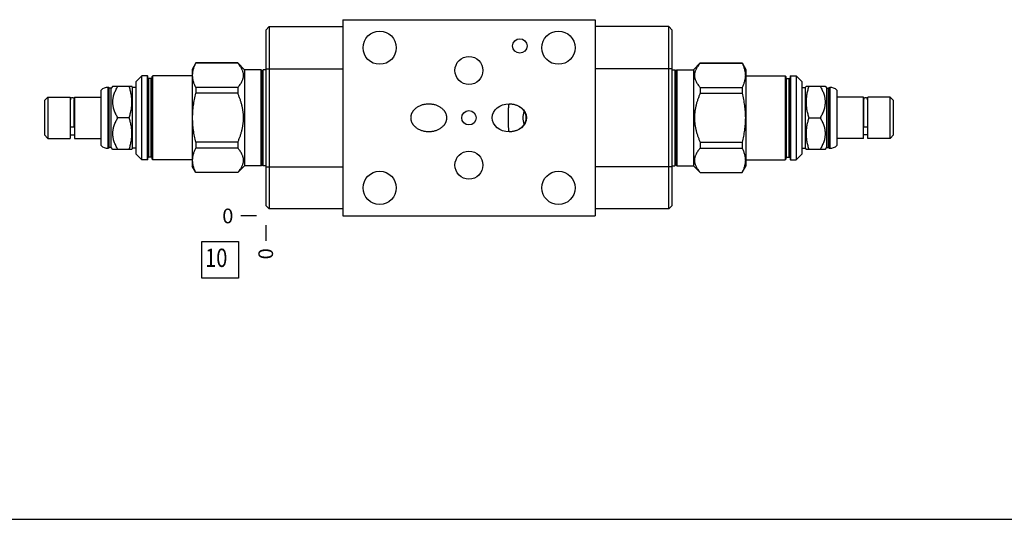
# Model space of a CAD drawing. Units: inches. Extents: x 0.3 to 21.7, y 0.3 to 16.7.
# Drawn here: x 5.3 to 12, y 0.3 to 3.7 of the extents above; entities that cross this region are included whole.
import ezdxf

# ---------------------------------------------------------------- set-up
doc = ezdxf.new("R2010")
doc.units = ezdxf.units.IN
doc.header["$LTSCALE"] = 1.21
doc.header["$MEASUREMENT"] = 0
doc.layers.get('0').update_dxf_attribs({"linetype": 'CONTINUOUS'})
doc.styles.get("Standard").update_dxf_attribs({"font": 'txt', "width": 0.8})
doc.dimstyles.new('DIMSTYLE_2', dxfattribs={"dimtxt": 0.1, "dimasz": 0.1875, "dimexe": 0.125, "dimexo": 0.0625, "dimgap": 0.025, "dimtad": 0, "dimtih": 1, "dimtoh": 1, "dimdec": 0, "dimlfac": 1.310042, "dimzin": 4, "dimdsep": 46, "dimtxsty": 'STANDARD', "dimblk": '_FILLED', "dimblk1": '_FILLED', "dimblk2": '_FILLED', "dimcen": 0.09, "dimadec": 0, "dimazin": 0, "dimtfac": 1, "dimtdec": 0, "dimtofl": 0, "dimtmove": 0, "dimatfit": 3, "dimldrblk": '_FILLED', "dimfxl": 1, "dimtolj": 1, "dimtzin": 4, "dimarcsym": 0})

# ---------------------------------------------------------------- blocks, each defined once
blk = doc.blocks.new('*D23')
at = {"color": 2, "linetype": 'CONTINUOUS'}
blk.add_line((6.9418, 2.3037), (6.9418, 2.1962), dxfattribs=at)
at = {"color": 2, "linetype": 'CONTINUOUS', "insert": (6.8918, 2.1462), "char_height": 0.1, "width": 0.08, "attachment_point": 3, "rotation": 90, "line_spacing_factor": 0.9}
blk.add_mtext('0', dxfattribs=at)
blk = doc.blocks.new('_FILLED')
at = {"color": 0, "linetype": 'BYBLOCK'}
blk.add_solid([(0, 0), (-1, 0.167), (-1, -0.167)], dxfattribs=at)
blk = doc.blocks.new('*D24')
at = {"color": 2, "linetype": 'CONTINUOUS'}
blk.add_line((6.8793, 2.3662), (6.7718, 2.3662), dxfattribs=at)
at = {"color": 2, "linetype": 'CONTINUOUS', "insert": (6.7218, 2.4162), "char_height": 0.1, "width": 0.08, "attachment_point": 3, "line_spacing_factor": 0.9}
blk.add_mtext('0', dxfattribs=at)
blk = doc.blocks.new('SUN_FACENUMBER_BL9', base_point=(6.6316, 2.0681))
at = {"color": 2, "linetype": 'CONTINUOUS'}
for p, q in [((6.5066, 2.1931), (6.7566, 2.1931)), ((6.5066, 1.9431), (6.5066, 2.1931)), ((6.7566, 2.1931), (6.7566, 1.9431)), ((6.7566, 1.9431), (6.5066, 1.9431))]:
    blk.add_line(p, q, dxfattribs=at)
at = {"color": 2, "linetype": 'CONTINUOUS', "width": 0.8}
blk.add_text('10', height=0.125, dxfattribs=at).set_placement((6.5293, 2.0187))

msp = doc.modelspace()

# ---------------------------------------------------------------- linework, layer by layer
at = {"color": 7, "linetype": 'CONTINUOUS'}
for p, q in [((7.4669, 3.7021), (7.4669, 2.3662)), ((7.4669, 3.7021), (9.1837, 3.7021)), ((9.1837, 3.7021), (9.1837, 2.3662)), ((6.9418, 3.6311), (6.9654, 3.6548)), ((6.9418, 3.6311), (6.9418, 2.438)), ((6.9654, 3.6548), (6.9654, 2.4143)), ((6.9654, 3.6548), (7.4669, 3.6548)), ((9.6852, 3.6548), (9.1837, 3.6548)), ((9.6852, 2.4143), (9.6852, 3.6548)), ((9.7089, 3.6311), (9.6852, 3.6548)), ((9.7089, 2.438), (9.7089, 3.6311)), ((6.467, 3.4074), (6.441, 3.3624)), ((6.441, 3.3624), (6.441, 2.7059)), ((6.467, 3.4074), (6.467, 3.4068)), ((6.7513, 3.4074), (6.467, 3.4074)), ((6.7513, 3.4068), (6.467, 3.4068)), ((6.7513, 3.4074), (6.7513, 3.4068)), ((6.7983, 3.3605), (6.7513, 3.4074)), ((6.7983, 3.3605), (6.7983, 2.7078)), ((6.9097, 3.3605), (6.7983, 3.3605)), ((6.9097, 2.7078), (6.9097, 3.3605)), ((6.9162, 3.3534), (6.9097, 3.3605)), ((6.9162, 2.715), (6.9162, 3.3534)), ((6.925, 3.3605), (6.9185, 3.3534)), ((6.9185, 2.715), (6.9185, 3.3534)), ((6.925, 2.7078), (6.925, 3.3605)), ((6.9418, 3.3605), (6.925, 3.3605)), ((6.9418, 3.3685), (7.4669, 3.3685)), ((9.7089, 3.3685), (9.1837, 3.3685)), ((9.7089, 3.3605), (9.7256, 3.3605)), ((9.7256, 3.3605), (9.7256, 2.7078)), ((9.7256, 3.3605), (9.7322, 3.3534)), ((9.7322, 2.715), (9.7322, 3.3534)), ((9.7344, 3.3534), (9.7409, 3.3605)), ((9.7344, 2.715), (9.7344, 3.3534)), ((9.7409, 3.3605), (9.8524, 3.3605)), ((9.7409, 3.3605), (9.7409, 2.7078)), ((9.8524, 3.3605), (9.8993, 3.4074)), ((9.8524, 3.3605), (9.8524, 2.7078)), ((9.8993, 3.4074), (10.1836, 3.4074)), ((9.8993, 3.4074), (9.8993, 3.4068)), ((9.8993, 3.4068), (10.1836, 3.4068)), ((10.1836, 3.4074), (10.2096, 3.3624)), ((10.1836, 3.4074), (10.1836, 3.4068)), ((10.2096, 3.3624), (10.2096, 2.7059)), ((6.0975, 3.3193), (6.0594, 3.2811)), ((6.0975, 2.7491), (6.0975, 3.3193)), ((6.1365, 3.3193), (6.0975, 3.3193)), ((6.1365, 2.7491), (6.1365, 3.3193)), ((6.1403, 2.7529), (6.1403, 3.3155)), ((6.1464, 2.767), (6.1464, 3.3013)), ((6.1632, 3.3013), (6.1464, 3.3013)), ((6.1632, 2.767), (6.1632, 3.3013)), ((6.1693, 2.7529), (6.1693, 3.3155)), ((6.1731, 2.7491), (6.1731, 3.3193)), ((6.441, 3.3193), (6.1731, 3.3193)), ((10.2096, 3.3193), (10.4775, 3.3193)), ((10.4775, 3.3193), (10.4775, 2.7491)), ((10.4814, 3.3155), (10.4814, 2.7529)), ((10.4875, 3.3013), (10.5043, 3.3013)), ((10.4875, 2.767), (10.4875, 3.3013)), ((10.5043, 2.767), (10.5043, 3.3013)), ((10.5104, 3.3155), (10.5104, 2.7529)), ((10.5142, 3.3193), (10.5531, 3.3193)), ((10.5142, 3.3193), (10.5142, 2.7491)), ((10.5531, 3.3193), (10.5913, 3.2811)), ((10.5531, 3.3193), (10.5531, 2.7491)), ((5.8212, 2.8451), (5.8212, 3.2232)), ((5.8685, 2.8273), (5.8685, 3.241)), ((5.8731, 3.241), (5.8685, 3.241)), ((5.8731, 2.8273), (5.8731, 3.241)), ((5.8773, 3.2368), (5.8731, 3.241)), ((5.8773, 2.8315), (5.8773, 3.2368)), ((5.8895, 3.2368), (5.8773, 3.2368)), ((5.9014, 3.2488), (5.8895, 3.2368)), ((5.8895, 2.8315), (5.8895, 3.2368)), ((5.9013, 3.2487), (6.0313, 3.2487)), ((6.0357, 3.241), (6.0312, 3.2488)), ((6.0357, 2.8273), (6.0357, 3.241)), ((6.0594, 3.241), (6.0357, 3.241)), ((6.0594, 2.7872), (6.0594, 3.2811)), ((6.467, 3.24), (6.467, 3.2009)), ((6.7513, 3.24), (6.467, 3.24)), ((6.7513, 3.24), (6.7513, 3.2009)), ((9.8993, 3.24), (10.1836, 3.24)), ((9.8993, 3.24), (9.8993, 3.2009)), ((10.1836, 3.24), (10.1836, 3.2009)), ((10.5913, 3.2811), (10.5913, 2.7872)), ((10.5913, 3.241), (10.6149, 3.241)), ((10.6149, 3.241), (10.6194, 3.2488)), ((10.6149, 2.8273), (10.6149, 3.241)), ((10.6193, 3.2487), (10.7493, 3.2487)), ((10.7492, 3.2488), (10.7611, 3.2368)), ((10.7611, 3.2368), (10.7733, 3.2368)), ((10.7611, 2.8315), (10.7611, 3.2368)), ((10.7733, 3.2368), (10.7775, 3.241)), ((10.7733, 2.8315), (10.7733, 3.2368)), ((10.7775, 3.241), (10.7821, 3.241)), ((10.7775, 3.241), (10.7775, 2.8273)), ((10.7821, 3.241), (10.7821, 2.8273)), ((10.8294, 3.2232), (10.8294, 2.8451)), ((5.4357, 3.151), (5.4594, 3.1746)), ((5.4357, 3.151), (5.4357, 2.9174)), ((5.4594, 3.1746), (5.4594, 2.8937)), ((5.4594, 3.1746), (5.6113, 3.1746)), ((5.6113, 3.1746), (5.6113, 2.8937)), ((5.6124, 2.9761), (5.6124, 3.1573)), ((5.6391, 2.9761), (5.6391, 3.1573)), ((5.6403, 3.1746), (5.6403, 2.8937)), ((5.6403, 3.1746), (5.8212, 3.1746)), ((6.7513, 3.2009), (6.467, 3.2009)), ((9.8993, 3.2009), (10.1836, 3.2009)), ((11.0103, 3.1746), (10.8294, 3.1746)), ((11.0103, 2.8937), (11.0103, 3.1746)), ((11.0115, 3.1574), (11.0115, 2.9761)), ((11.0382, 3.1574), (11.0382, 2.9761)), ((11.1913, 3.1746), (11.0393, 3.1746)), ((11.0393, 2.8937), (11.0393, 3.1746)), ((11.2149, 3.151), (11.1913, 3.1746)), ((11.1913, 2.8937), (11.1913, 3.1746)), ((11.2149, 2.9174), (11.2149, 3.151)), ((5.6113, 3.1494), (5.6124, 3.1494)), ((5.6391, 3.1494), (5.6403, 3.1494)), ((11.0115, 3.1494), (11.0103, 3.1494)), ((11.0393, 3.1494), (11.0382, 3.1494)), ((6.0121, 3.0342), (5.9345, 3.0342)), ((10.6385, 3.0342), (10.7161, 3.0342)), ((5.4357, 2.9174), (5.4594, 2.8937)), ((5.4594, 2.8937), (5.6113, 2.8937)), ((5.6113, 2.9189), (5.6403, 2.9189)), ((5.6403, 2.8937), (5.8212, 2.8937)), ((11.0103, 2.8937), (10.8294, 2.8937)), ((11.0393, 2.9189), (11.0103, 2.9189)), ((11.1913, 2.8937), (11.0393, 2.8937)), ((11.2149, 2.9174), (11.1913, 2.8937)), ((5.8731, 2.8273), (5.8685, 2.8273)), ((5.8773, 2.8315), (5.8731, 2.8273)), ((5.8895, 2.8315), (5.8773, 2.8315)), ((5.9014, 2.8196), (5.8895, 2.8315)), ((5.9013, 2.8197), (6.0313, 2.8197)), ((6.0357, 2.8273), (6.0312, 2.8196)), ((6.0594, 2.8273), (6.0357, 2.8273)), ((6.467, 2.8675), (6.467, 2.8283)), ((6.7513, 2.8675), (6.467, 2.8675)), ((6.7513, 2.8283), (6.467, 2.8283)), ((6.7513, 2.8675), (6.7513, 2.8283)), ((9.8993, 2.8675), (10.1836, 2.8675)), ((9.8993, 2.8675), (9.8993, 2.8283)), ((9.8993, 2.8283), (10.1836, 2.8283)), ((10.1836, 2.8675), (10.1836, 2.8283)), ((10.5913, 2.8273), (10.6149, 2.8273)), ((10.6149, 2.8273), (10.6194, 2.8196)), ((10.6193, 2.8197), (10.7493, 2.8197)), ((10.7492, 2.8196), (10.7611, 2.8315)), ((10.7611, 2.8315), (10.7733, 2.8315)), ((10.7733, 2.8315), (10.7775, 2.8273)), ((10.7775, 2.8273), (10.7821, 2.8273)), ((6.0975, 2.7491), (6.0594, 2.7872)), ((6.1365, 2.7491), (6.0975, 2.7491)), ((6.1632, 2.767), (6.1464, 2.767)), ((6.441, 2.7491), (6.1731, 2.7491)), ((10.2096, 2.7491), (10.4775, 2.7491)), ((10.4875, 2.767), (10.5043, 2.767)), ((10.5142, 2.7491), (10.5531, 2.7491)), ((10.5531, 2.7491), (10.5913, 2.7872)), ((6.467, 2.6609), (6.441, 2.7059)), ((6.7983, 2.7078), (6.7513, 2.6609)), ((6.9097, 2.7078), (6.7983, 2.7078)), ((6.9162, 2.715), (6.9097, 2.7078)), ((6.925, 2.7078), (6.9185, 2.715)), ((6.9418, 2.7078), (6.925, 2.7078)), ((6.9418, 2.7006), (7.4669, 2.7006)), ((9.7089, 2.7006), (9.1837, 2.7006)), ((9.7089, 2.7078), (9.7256, 2.7078)), ((9.7256, 2.7078), (9.7322, 2.715)), ((9.7344, 2.715), (9.7409, 2.7078)), ((9.7409, 2.7078), (9.8524, 2.7078)), ((9.8524, 2.7078), (9.8993, 2.6609)), ((10.1836, 2.6609), (10.2096, 2.7059)), ((6.467, 2.6616), (6.467, 2.6609)), ((6.7513, 2.6616), (6.467, 2.6616)), ((6.7513, 2.6609), (6.467, 2.6609)), ((6.7513, 2.6616), (6.7513, 2.6609)), ((9.8993, 2.6616), (10.1836, 2.6616)), ((9.8993, 2.6616), (9.8993, 2.6609)), ((9.8993, 2.6609), (10.1836, 2.6609)), ((10.1836, 2.6616), (10.1836, 2.6609)), ((6.9418, 2.438), (6.9654, 2.4143)), ((7.4669, 2.4143), (6.9654, 2.4143)), ((9.6852, 2.4143), (9.1837, 2.4143)), ((9.7089, 2.438), (9.6852, 2.4143)), ((7.4669, 2.3662), (9.1837, 2.3662)), ((0.3013, 0.3013), (21.6988, 0.3013))]:
    msp.add_line(p, q, dxfattribs=at)
for centre, radius in [((7.7173, 3.5113), 0.113), ((8.9341, 3.5113), 0.113), ((8.6715, 3.5235), 0.0489), ((8.3249, 3.3563), 0.0954), ((8.3249, 3.0342), 0.0489), ((8.3249, 2.712), 0.0954), ((7.7173, 2.5571), 0.113), ((8.9341, 2.5571), 0.113)]:
    msp.add_circle(centre, radius, dxfattribs=at)
for centre, radius, start, end in [((6.9173, 3.3544), 0.00153, 222.35531, 317.64469), ((9.7333, 3.3544), 0.00153, 222.35531, 317.64469), ((6.1365, 3.3155), 0.00382, 0, 90), ((6.1464, 3.3074), 0.00611, 180, 270), ((6.1632, 3.3074), 0.00611, 270, 360), ((6.1731, 3.3155), 0.00382, 90, 180), ((10.4775, 3.3155), 0.00382, 0, 90), ((10.4875, 3.3074), 0.00611, 180, 270), ((10.5043, 3.3074), 0.00611, 270, 360), ((10.5142, 3.3155), 0.00382, 90, 180), ((5.8685, 3.1693), 0.0718, 90, 131.26743), ((10.7821, 3.1693), 0.0718, 48.73257, 90), ((5.6258, 3.1574), 0.0134, 0, 180), ((11.0248, 3.1574), 0.0134, 0, 180), ((5.8685, 2.8991), 0.0718, 228.73257, 270), ((10.7821, 2.8991), 0.0718, 270, 311.26743), ((6.1365, 2.7529), 0.00382, 270, 360), ((6.1464, 2.7609), 0.00611, 90, 180), ((6.1632, 2.7609), 0.00611, 0, 90), ((6.1731, 2.7529), 0.00382, 180, 270), ((10.4775, 2.7529), 0.00382, 270, 360), ((10.4875, 2.7609), 0.00611, 90, 180), ((10.5043, 2.7609), 0.00611, 0, 90), ((10.5142, 2.7529), 0.00382, 180, 270), ((6.9173, 2.7139), 0.00153, 42.35531, 137.64469), ((9.7333, 2.7139), 0.00153, 42.35531, 137.64469)]:
    msp.add_arc(centre, radius, start, end, dxfattribs=at)
msp.add_ellipse((8.5997, 3.0342), major_axis=(0.1165, 0), ratio=0.819152, dxfattribs=at)
for points, knots in [([(6.467, 3.24), (6.4653, 3.2434), (6.462, 3.2502), (6.4575, 3.2605), (6.4535, 3.2709), (6.4503, 3.2813), (6.4476, 3.2918), (6.4457, 3.3023), (6.4446, 3.3128), (6.4442, 3.3234), (6.4446, 3.334), (6.4457, 3.3445), (6.4476, 3.355), (6.4503, 3.3655), (6.4535, 3.3759), (6.4575, 3.3863), (6.462, 3.3966), (6.4653, 3.4034), (6.467, 3.4068)], [0, 0, 0, 0, 0.065372, 0.129783, 0.193256, 0.255845, 0.317651, 0.378816, 0.439526, 0.5, 0.560474, 0.621184, 0.682349, 0.744155, 0.806744, 0.870217, 0.934628, 1, 1, 1, 1]), ([(6.7513, 3.24), (6.7542, 3.2433), (6.7598, 3.2498), (6.7674, 3.2599), (6.7742, 3.2701), (6.78, 3.2805), (6.7839, 3.2894), (6.7864, 3.2965), (6.7879, 3.3018), (6.7891, 3.3072), (6.79, 3.3126), (6.7905, 3.318), (6.7907, 3.3234), (6.7905, 3.3288), (6.79, 3.3342), (6.7891, 3.3396), (6.7879, 3.3449), (6.7864, 3.3503), (6.7839, 3.3574), (6.78, 3.3663), (6.7742, 3.3767), (6.7674, 3.3869), (6.7598, 3.397), (6.7542, 3.4035), (6.7513, 3.4068)], [0, 0, 0, 0, 0.069111, 0.136248, 0.20132, 0.26431, 0.325322, 0.355169, 0.384634, 0.413775, 0.442662, 0.471375, 0.5, 0.528625, 0.557338, 0.586225, 0.615366, 0.644831, 0.674678, 0.73569, 0.79868, 0.863752, 0.930889, 1, 1, 1, 1]), ([(9.8993, 3.4068), (9.8964, 3.4035), (9.8909, 3.397), (9.8832, 3.3869), (9.8764, 3.3767), (9.8707, 3.3663), (9.8667, 3.3574), (9.8643, 3.3503), (9.8627, 3.3449), (9.8615, 3.3396), (9.8606, 3.3342), (9.8601, 3.3288), (9.8599, 3.3234), (9.8601, 3.318), (9.8606, 3.3126), (9.8615, 3.3072), (9.8627, 3.3018), (9.8643, 3.2965), (9.8667, 3.2894), (9.8707, 3.2805), (9.8764, 3.2701), (9.8832, 3.2599), (9.8909, 3.2498), (9.8964, 3.2433), (9.8993, 3.24)], [0, 0, 0, 0, 0.069111, 0.136248, 0.20132, 0.26431, 0.325322, 0.355169, 0.384634, 0.413775, 0.442662, 0.471375, 0.5, 0.528625, 0.557338, 0.586225, 0.615366, 0.644831, 0.674678, 0.73569, 0.79868, 0.863752, 0.930889, 1, 1, 1, 1]), ([(10.1836, 3.4068), (10.1853, 3.4034), (10.1887, 3.3966), (10.1932, 3.3863), (10.1971, 3.3759), (10.2004, 3.3655), (10.203, 3.355), (10.2049, 3.3445), (10.206, 3.334), (10.2064, 3.3234), (10.206, 3.3128), (10.2049, 3.3023), (10.203, 3.2918), (10.2004, 3.2813), (10.1971, 3.2709), (10.1932, 3.2605), (10.1887, 3.2502), (10.1853, 3.2434), (10.1836, 3.24)], [0, 0, 0, 0, 0.065372, 0.129783, 0.193256, 0.255845, 0.317651, 0.378816, 0.439526, 0.5, 0.560474, 0.621184, 0.682349, 0.744155, 0.806744, 0.870217, 0.934628, 1, 1, 1, 1]), ([(5.9345, 3.0342), (5.9321, 3.0383), (5.9275, 3.0467), (5.9211, 3.0596), (5.9154, 3.0727), (5.9105, 3.0861), (5.9072, 3.0974), (5.905, 3.1066), (5.9037, 3.1135), (5.9027, 3.1204), (5.9019, 3.1274), (5.9014, 3.1344), (5.9013, 3.1414), (5.9014, 3.1484), (5.9019, 3.1554), (5.9027, 3.1624), (5.9037, 3.1693), (5.905, 3.1763), (5.9072, 3.1854), (5.9105, 3.1968), (5.9154, 3.2101), (5.9211, 3.2232), (5.9275, 3.2361), (5.9321, 3.2445), (5.9345, 3.2487)], [0, 0, 0, 0, 0.063535, 0.126767, 0.189678, 0.25226, 0.314526, 0.345557, 0.376527, 0.407444, 0.438319, 0.469167, 0.5, 0.530833, 0.561681, 0.592556, 0.623473, 0.654443, 0.685474, 0.74774, 0.810322, 0.873233, 0.936465, 1, 1, 1, 1]), ([(6.0121, 3.0342), (6.0136, 3.0385), (6.0164, 3.0473), (6.0201, 3.0605), (6.0234, 3.0738), (6.0262, 3.0872), (6.0284, 3.1007), (6.0301, 3.1142), (6.0311, 3.1278), (6.0314, 3.1414), (6.0311, 3.155), (6.0301, 3.1686), (6.0284, 3.1822), (6.0262, 3.1956), (6.0234, 3.209), (6.0201, 3.2224), (6.0164, 3.2356), (6.0136, 3.2443), (6.0121, 3.2487)], [0, 0, 0, 0, 0.062919, 0.125701, 0.188347, 0.250865, 0.313265, 0.375568, 0.437802, 0.5, 0.562198, 0.624432, 0.686735, 0.749135, 0.811653, 0.874299, 0.937081, 1, 1, 1, 1]), ([(10.6385, 3.2487), (10.637, 3.2443), (10.6343, 3.2356), (10.6305, 3.2224), (10.6272, 3.209), (10.6244, 3.1956), (10.6222, 3.1822), (10.6206, 3.1686), (10.6196, 3.155), (10.6192, 3.1414), (10.6196, 3.1278), (10.6206, 3.1142), (10.6222, 3.1007), (10.6244, 3.0872), (10.6272, 3.0738), (10.6305, 3.0605), (10.6343, 3.0473), (10.637, 3.0385), (10.6385, 3.0342)], [0, 0, 0, 0, 0.062919, 0.125701, 0.188347, 0.250865, 0.313265, 0.375568, 0.437802, 0.5, 0.562198, 0.624432, 0.686735, 0.749135, 0.811653, 0.874299, 0.937081, 1, 1, 1, 1]), ([(10.7161, 3.2487), (10.7185, 3.2445), (10.7231, 3.2361), (10.7295, 3.2232), (10.7352, 3.2101), (10.7401, 3.1968), (10.7435, 3.1854), (10.7456, 3.1763), (10.7469, 3.1693), (10.748, 3.1624), (10.7487, 3.1554), (10.7492, 3.1484), (10.7493, 3.1414), (10.7492, 3.1344), (10.7487, 3.1274), (10.748, 3.1204), (10.7469, 3.1135), (10.7456, 3.1066), (10.7435, 3.0974), (10.7401, 3.0861), (10.7352, 3.0727), (10.7295, 3.0596), (10.7231, 3.0467), (10.7185, 3.0383), (10.7161, 3.0342)], [0, 0, 0, 0, 0.063535, 0.126767, 0.189678, 0.25226, 0.314526, 0.345557, 0.376527, 0.407444, 0.438319, 0.469167, 0.5, 0.530833, 0.561681, 0.592556, 0.623473, 0.654443, 0.685474, 0.74774, 0.810322, 0.873233, 0.936465, 1, 1, 1, 1]), ([(6.467, 2.8675), (6.4635, 2.8811), (6.4587, 2.9016), (6.4535, 2.9292), (6.4502, 2.9501), (6.4476, 2.971), (6.4457, 2.992), (6.4446, 3.0131), (6.4442, 3.0342), (6.4446, 3.0553), (6.4457, 3.0763), (6.4476, 3.0973), (6.4502, 3.1183), (6.4535, 3.1391), (6.4587, 3.1667), (6.4635, 3.1873), (6.467, 3.2009)], [0, 0, 0, 0, 0.124992, 0.187494, 0.249995, 0.312496, 0.374998, 0.437499, 0.5, 0.562501, 0.625002, 0.687504, 0.750005, 0.812506, 0.875008, 1, 1, 1, 1]), ([(6.7513, 2.8675), (6.7542, 2.874), (6.7599, 2.8873), (6.7675, 2.9074), (6.7743, 2.9279), (6.7801, 2.9487), (6.7839, 2.9663), (6.7864, 2.9805), (6.7879, 2.9911), (6.7891, 3.0019), (6.7903, 3.0162), (6.7908, 3.0342), (6.7903, 3.0521), (6.7891, 3.0665), (6.7879, 3.0772), (6.7864, 3.0879), (6.7839, 3.1021), (6.7801, 3.1196), (6.7743, 3.1404), (6.7675, 3.1609), (6.7599, 3.1811), (6.7542, 3.1943), (6.7513, 3.2009)], [0, 0, 0, 0, 0.0625, 0.125, 0.187499, 0.249997, 0.312495, 0.343747, 0.374999, 0.406251, 0.437504, 0.5, 0.562496, 0.593749, 0.625001, 0.656253, 0.687505, 0.750003, 0.812501, 0.875, 0.9375, 1, 1, 1, 1]), ([(9.8993, 3.2009), (9.8964, 3.1943), (9.8907, 3.1811), (9.8831, 3.1609), (9.8763, 3.1404), (9.8706, 3.1196), (9.8667, 3.1021), (9.8642, 3.0879), (9.8627, 3.0772), (9.8615, 3.0665), (9.8604, 3.0521), (9.8598, 3.0342), (9.8604, 3.0162), (9.8615, 3.0019), (9.8627, 2.9911), (9.8642, 2.9805), (9.8667, 2.9663), (9.8706, 2.9487), (9.8763, 2.9279), (9.8831, 2.9074), (9.8907, 2.8873), (9.8964, 2.874), (9.8993, 2.8675)], [0, 0, 0, 0, 0.0625, 0.125, 0.187499, 0.249997, 0.312495, 0.343747, 0.374999, 0.406251, 0.437504, 0.5, 0.562496, 0.593749, 0.625001, 0.656253, 0.687505, 0.750003, 0.812501, 0.875, 0.9375, 1, 1, 1, 1]), ([(10.1836, 3.2009), (10.1871, 3.1873), (10.1919, 3.1667), (10.1971, 3.1391), (10.2004, 3.1183), (10.203, 3.0973), (10.2049, 3.0763), (10.206, 3.0553), (10.2064, 3.0342), (10.206, 3.0131), (10.2049, 2.992), (10.203, 2.971), (10.2004, 2.9501), (10.1971, 2.9292), (10.1919, 2.9016), (10.1871, 2.8811), (10.1836, 2.8675)], [0, 0, 0, 0, 0.124992, 0.187494, 0.249995, 0.312496, 0.374998, 0.437499, 0.5, 0.562501, 0.625002, 0.687504, 0.750005, 0.812506, 0.875008, 1, 1, 1, 1]), ([(7.9306, 3.0342), (7.9306, 3.0359), (7.9307, 3.0395), (7.9313, 3.0448), (7.9322, 3.0501), (7.9335, 3.0552), (7.9351, 3.0603), (7.9371, 3.0653), (7.9394, 3.0701), (7.942, 3.0747), (7.9449, 3.0792), (7.949, 3.085), (7.9549, 3.0918), (7.9626, 3.0991), (7.9711, 3.1056), (7.9801, 3.1113), (7.9896, 3.1162), (7.9994, 3.1204), (8.0095, 3.1238), (8.0199, 3.1264), (8.0304, 3.1282), (8.041, 3.1293), (8.0481, 3.1296), (8.0517, 3.1296)], [0, 0, 0, 0, 0.031253, 0.062506, 0.093759, 0.125012, 0.156266, 0.187519, 0.218773, 0.250027, 0.281281, 0.312536, 0.375022, 0.437512, 0.500004, 0.5625, 0.624997, 0.687495, 0.749995, 0.812496, 0.874997, 0.937498, 1, 1, 1, 1]), ([(8.0517, 3.1296), (8.0552, 3.1296), (8.0623, 3.1293), (8.0729, 3.1282), (8.0834, 3.1264), (8.0938, 3.1238), (8.1039, 3.1204), (8.1138, 3.1162), (8.1232, 3.1113), (8.1322, 3.1056), (8.1407, 3.0991), (8.1485, 3.0918), (8.1543, 3.085), (8.1584, 3.0792), (8.1613, 3.0747), (8.1639, 3.0701), (8.1662, 3.0653), (8.1682, 3.0603), (8.1698, 3.0552), (8.1711, 3.0501), (8.1721, 3.0448), (8.1726, 3.0395), (8.1727, 3.0359), (8.1727, 3.0342)], [0, 0, 0, 0, 0.062502, 0.125003, 0.187504, 0.250005, 0.312505, 0.375003, 0.4375, 0.499996, 0.562488, 0.624978, 0.687464, 0.718719, 0.749973, 0.781227, 0.812481, 0.843734, 0.874988, 0.906241, 0.937494, 0.968747, 1, 1, 1, 1]), ([(8.5936, 3.0342), (8.5936, 3.0353), (8.5936, 3.0376), (8.5936, 3.042), (8.5937, 3.0496), (8.5938, 3.0598), (8.5941, 3.0711), (8.5944, 3.0812), (8.5948, 3.0899), (8.5951, 3.0976), (8.5956, 3.1041), (8.5959, 3.109), (8.5962, 3.1125), (8.5965, 3.1148), (8.5967, 3.1169), (8.5969, 3.1189), (8.5971, 3.1206), (8.5974, 3.1222), (8.5976, 3.1236), (8.5978, 3.1249), (8.5981, 3.126), (8.5983, 3.1269), (8.5985, 3.1276), (8.5987, 3.1281), (8.5988, 3.1284), (8.5989, 3.1287), (8.599, 3.1289), (8.5991, 3.1291), (8.5992, 3.1293), (8.5994, 3.1294), (8.5995, 3.1295), (8.5996, 3.1296), (8.5997, 3.1296), (8.5997, 3.1296)], [0, 0, 0, 0, 0.03528, 0.070413, 0.139667, 0.271007, 0.389325, 0.493546, 0.584443, 0.663349, 0.731588, 0.790303, 0.81639, 0.84043, 0.862514, 0.882717, 0.901112, 0.91776, 0.932718, 0.946034, 0.957755, 0.967925, 0.976585, 0.980365, 0.983786, 0.986855, 0.98958, 0.99197, 0.994043, 0.995824, 0.99736, 0.998719, 1, 1, 1, 1]), ([(8.5997, 3.1296), (8.6032, 3.1296), (8.61, 3.1293), (8.6202, 3.1282), (8.6303, 3.1262), (8.6403, 3.1235), (8.6499, 3.1199), (8.6593, 3.1156), (8.6682, 3.1105), (8.6767, 3.1046), (8.6845, 3.098), (8.6905, 3.0918), (8.6948, 3.0865), (8.6979, 3.0824), (8.7007, 3.0781), (8.7033, 3.0736), (8.7056, 3.069), (8.7077, 3.0643), (8.7094, 3.0595), (8.7109, 3.0545), (8.712, 3.0495), (8.7128, 3.0444), (8.7133, 3.0393), (8.7134, 3.0359), (8.7134, 3.0342)], [0, 0, 0, 0, 0.062482, 0.124964, 0.187448, 0.249932, 0.312417, 0.374903, 0.43739, 0.499879, 0.56237, 0.624862, 0.656119, 0.687378, 0.718637, 0.749897, 0.781158, 0.812419, 0.843682, 0.874945, 0.906208, 0.937472, 0.968736, 1, 1, 1, 1]), ([(5.9345, 2.8197), (5.9321, 2.8238), (5.9275, 2.8322), (5.9211, 2.8451), (5.9154, 2.8582), (5.9105, 2.8716), (5.9072, 2.8829), (5.905, 2.8921), (5.9037, 2.899), (5.9027, 2.9059), (5.9019, 2.9129), (5.9014, 2.9199), (5.9013, 2.9269), (5.9014, 2.9339), (5.9019, 2.9409), (5.9027, 2.9479), (5.9037, 2.9548), (5.905, 2.9618), (5.9072, 2.9709), (5.9105, 2.9823), (5.9154, 2.9956), (5.9211, 3.0087), (5.9275, 3.0216), (5.9321, 3.03), (5.9345, 3.0342)], [0, 0, 0, 0, 0.063535, 0.126767, 0.189678, 0.25226, 0.314526, 0.345557, 0.376527, 0.407444, 0.438319, 0.469167, 0.5, 0.530833, 0.561681, 0.592556, 0.623473, 0.654443, 0.685474, 0.74774, 0.810322, 0.873233, 0.936465, 1, 1, 1, 1]), ([(6.0121, 2.8197), (6.0136, 2.824), (6.0164, 2.8328), (6.0201, 2.846), (6.0234, 2.8593), (6.0262, 2.8727), (6.0284, 2.8862), (6.0301, 2.8997), (6.0311, 2.9133), (6.0314, 2.9269), (6.0311, 2.9405), (6.0301, 2.9541), (6.0284, 2.9677), (6.0262, 2.9811), (6.0234, 2.9945), (6.0201, 3.0079), (6.0164, 3.0211), (6.0136, 3.0298), (6.0121, 3.0342)], [0, 0, 0, 0, 0.062919, 0.125701, 0.188347, 0.250865, 0.313265, 0.375568, 0.437802, 0.5, 0.562198, 0.624432, 0.686735, 0.749135, 0.811653, 0.874299, 0.937081, 1, 1, 1, 1]), ([(8.0517, 2.9387), (8.0481, 2.9387), (8.041, 2.939), (8.0304, 2.9401), (8.0199, 2.942), (8.0095, 2.9446), (7.9994, 2.9479), (7.9896, 2.9521), (7.9801, 2.957), (7.9711, 2.9627), (7.9626, 2.9693), (7.9549, 2.9766), (7.949, 2.9833), (7.9449, 2.9891), (7.942, 2.9936), (7.9394, 2.9983), (7.9371, 3.0031), (7.9351, 3.008), (7.9335, 3.0131), (7.9322, 3.0183), (7.9313, 3.0235), (7.9307, 3.0288), (7.9306, 3.0324), (7.9306, 3.0342)], [0, 0, 0, 0, 0.062502, 0.125003, 0.187504, 0.250005, 0.312505, 0.375003, 0.4375, 0.499996, 0.562488, 0.624978, 0.687464, 0.718719, 0.749973, 0.781227, 0.812481, 0.843734, 0.874988, 0.906241, 0.937494, 0.968747, 1, 1, 1, 1]), ([(8.1727, 3.0342), (8.1727, 3.0324), (8.1726, 3.0288), (8.1721, 3.0235), (8.1711, 3.0183), (8.1698, 3.0131), (8.1682, 3.008), (8.1662, 3.0031), (8.1639, 2.9983), (8.1613, 2.9936), (8.1584, 2.9891), (8.1543, 2.9833), (8.1485, 2.9766), (8.1407, 2.9693), (8.1322, 2.9627), (8.1232, 2.957), (8.1138, 2.9521), (8.1039, 2.9479), (8.0938, 2.9446), (8.0834, 2.942), (8.0729, 2.9401), (8.0623, 2.939), (8.0552, 2.9387), (8.0517, 2.9387)], [0, 0, 0, 0, 0.031253, 0.062506, 0.093759, 0.125012, 0.156266, 0.187519, 0.218773, 0.250027, 0.281281, 0.312536, 0.375022, 0.437512, 0.500004, 0.5625, 0.624997, 0.687495, 0.749995, 0.812496, 0.874997, 0.937498, 1, 1, 1, 1]), ([(8.5997, 2.9387), (8.5997, 2.9387), (8.5996, 2.9388), (8.5995, 2.9388), (8.5994, 2.9389), (8.5992, 2.939), (8.5991, 2.9392), (8.599, 2.9394), (8.5989, 2.9396), (8.5988, 2.9399), (8.5987, 2.9402), (8.5985, 2.9407), (8.5983, 2.9414), (8.5981, 2.9423), (8.5978, 2.9434), (8.5976, 2.9447), (8.5974, 2.9461), (8.5971, 2.9477), (8.5969, 2.9495), (8.5967, 2.9514), (8.5965, 2.9535), (8.5962, 2.9558), (8.5959, 2.9593), (8.5956, 2.9642), (8.5951, 2.9708), (8.5948, 2.9784), (8.5944, 2.9872), (8.5941, 2.9972), (8.5938, 3.0085), (8.5937, 3.0188), (8.5936, 3.0263), (8.5936, 3.0308), (8.5936, 3.033), (8.5936, 3.0342)], [0, 0, 0, 0, 0.001281, 0.00264, 0.004175, 0.005957, 0.00803, 0.01042, 0.013145, 0.016214, 0.019635, 0.023415, 0.032075, 0.042245, 0.053966, 0.067282, 0.08224, 0.098888, 0.117283, 0.137486, 0.15957, 0.18361, 0.209697, 0.268412, 0.336651, 0.415557, 0.506454, 0.610675, 0.728993, 0.860333, 0.929587, 0.96472, 1, 1, 1, 1]), ([(8.7134, 3.0342), (8.7134, 3.0325), (8.7133, 3.029), (8.7128, 3.0239), (8.712, 3.0188), (8.7109, 3.0138), (8.7094, 3.0089), (8.7077, 3.004), (8.7056, 2.9993), (8.7033, 2.9947), (8.7007, 2.9903), (8.6979, 2.986), (8.6948, 2.9818), (8.6905, 2.9765), (8.6845, 2.9704), (8.6767, 2.9637), (8.6682, 2.9578), (8.6593, 2.9527), (8.6499, 2.9484), (8.6403, 2.9449), (8.6303, 2.9421), (8.6202, 2.9402), (8.61, 2.939), (8.6032, 2.9387), (8.5997, 2.9387)], [0, 0, 0, 0, 0.031264, 0.062528, 0.093792, 0.125055, 0.156318, 0.187581, 0.218842, 0.250103, 0.281363, 0.312622, 0.343881, 0.375138, 0.43763, 0.500121, 0.56261, 0.625097, 0.687583, 0.750068, 0.812552, 0.875036, 0.937518, 1, 1, 1, 1]), ([(8.7013, 3.0769), (8.6998, 3.0736), (8.6972, 3.0668), (8.6943, 3.0562), (8.6926, 3.0452), (8.6922, 3.0379), (8.6922, 3.0342)], [0, 0, 0, 0, 0.247889, 0.497547, 0.748451, 1, 1, 1, 1]), ([(8.6922, 3.0342), (8.6922, 3.0305), (8.6926, 3.0231), (8.6943, 3.0122), (8.6972, 3.0016), (8.6998, 2.9947), (8.7013, 2.9914)], [0, 0, 0, 0, 0.25155, 0.502454, 0.752112, 1, 1, 1, 1]), ([(10.6385, 3.0342), (10.637, 3.0298), (10.6343, 3.0211), (10.6305, 3.0079), (10.6272, 2.9945), (10.6244, 2.9811), (10.6222, 2.9677), (10.6206, 2.9541), (10.6196, 2.9405), (10.6192, 2.9269), (10.6196, 2.9133), (10.6206, 2.8997), (10.6222, 2.8862), (10.6244, 2.8727), (10.6272, 2.8593), (10.6305, 2.846), (10.6343, 2.8328), (10.637, 2.824), (10.6385, 2.8197)], [0, 0, 0, 0, 0.062919, 0.125701, 0.188347, 0.250865, 0.313265, 0.375568, 0.437802, 0.5, 0.562198, 0.624432, 0.686735, 0.749135, 0.811653, 0.874299, 0.937081, 1, 1, 1, 1]), ([(10.7161, 3.0342), (10.7185, 3.03), (10.7231, 3.0216), (10.7295, 3.0087), (10.7352, 2.9956), (10.7401, 2.9823), (10.7435, 2.9709), (10.7456, 2.9618), (10.7469, 2.9548), (10.748, 2.9479), (10.7487, 2.9409), (10.7492, 2.9339), (10.7493, 2.9269), (10.7492, 2.9199), (10.7487, 2.9129), (10.748, 2.9059), (10.7469, 2.899), (10.7456, 2.8921), (10.7435, 2.8829), (10.7401, 2.8716), (10.7352, 2.8582), (10.7295, 2.8451), (10.7231, 2.8322), (10.7185, 2.8238), (10.7161, 2.8197)], [0, 0, 0, 0, 0.063535, 0.126767, 0.189678, 0.25226, 0.314526, 0.345557, 0.376527, 0.407444, 0.438319, 0.469167, 0.5, 0.530833, 0.561681, 0.592556, 0.623473, 0.654443, 0.685474, 0.74774, 0.810322, 0.873233, 0.936465, 1, 1, 1, 1]), ([(5.6391, 2.9761), (5.6391, 2.9759), (5.6391, 2.9754), (5.6389, 2.9748), (5.6386, 2.9742), (5.6381, 2.9736), (5.6376, 2.9731), (5.6369, 2.9725), (5.6361, 2.972), (5.6352, 2.9716), (5.6342, 2.9712), (5.6332, 2.9708), (5.6321, 2.9705), (5.6305, 2.9701), (5.6284, 2.9698), (5.6258, 2.9697), (5.6232, 2.9698), (5.6211, 2.9701), (5.6195, 2.9705), (5.6184, 2.9708), (5.6173, 2.9712), (5.6163, 2.9716), (5.6155, 2.972), (5.6147, 2.9725), (5.614, 2.9731), (5.6134, 2.9736), (5.613, 2.9742), (5.6127, 2.9748), (5.6125, 2.9754), (5.6124, 2.9759), (5.6124, 2.9761)], [0, 0, 0, 0, 0.019474, 0.039585, 0.060888, 0.083811, 0.108646, 0.135555, 0.164594, 0.195737, 0.228887, 0.263895, 0.300566, 0.338672, 0.41812, 0.5, 0.58188, 0.661328, 0.699434, 0.736105, 0.771112, 0.804263, 0.835406, 0.864445, 0.891354, 0.916189, 0.939112, 0.960415, 0.980526, 1, 1, 1, 1]), ([(11.0382, 2.9761), (11.0382, 2.9759), (11.0382, 2.9754), (11.038, 2.9748), (11.0376, 2.9742), (11.0372, 2.9736), (11.0366, 2.9731), (11.0359, 2.9725), (11.0352, 2.972), (11.0343, 2.9716), (11.0333, 2.9712), (11.0323, 2.9708), (11.0311, 2.9705), (11.0295, 2.9701), (11.0274, 2.9698), (11.0248, 2.9697), (11.0223, 2.9698), (11.0202, 2.9701), (11.0186, 2.9705), (11.0174, 2.9708), (11.0164, 2.9712), (11.0154, 2.9716), (11.0145, 2.972), (11.0137, 2.9725), (11.0131, 2.9731), (11.0125, 2.9736), (11.0121, 2.9742), (11.0117, 2.9748), (11.0115, 2.9754), (11.0115, 2.9759), (11.0115, 2.9761)], [0, 0, 0, 0, 0.019474, 0.039585, 0.060888, 0.083811, 0.108646, 0.135555, 0.164594, 0.195737, 0.228888, 0.263895, 0.300566, 0.338672, 0.41812, 0.5, 0.58188, 0.661328, 0.699434, 0.736105, 0.771113, 0.804263, 0.835406, 0.864445, 0.891354, 0.916189, 0.939112, 0.960415, 0.980526, 1, 1, 1, 1]), ([(6.467, 2.6616), (6.4653, 2.665), (6.462, 2.6717), (6.4575, 2.682), (6.4535, 2.6924), (6.4503, 2.7028), (6.4476, 2.7133), (6.4457, 2.7238), (6.4446, 2.7344), (6.4442, 2.7449), (6.4446, 2.7555), (6.4457, 2.7661), (6.4476, 2.7766), (6.4503, 2.787), (6.4535, 2.7975), (6.4575, 2.8078), (6.462, 2.8181), (6.4653, 2.8249), (6.467, 2.8283)], [0, 0, 0, 0, 0.065372, 0.129783, 0.193256, 0.255845, 0.317651, 0.378816, 0.439526, 0.5, 0.560474, 0.621184, 0.682349, 0.744155, 0.806744, 0.870217, 0.934628, 1, 1, 1, 1]), ([(6.7513, 2.6616), (6.7542, 2.6648), (6.7598, 2.6713), (6.7674, 2.6814), (6.7742, 2.6916), (6.78, 2.702), (6.7839, 2.7109), (6.7864, 2.718), (6.7879, 2.7234), (6.7891, 2.7288), (6.79, 2.7341), (6.7905, 2.7395), (6.7907, 2.7449), (6.7905, 2.7503), (6.79, 2.7557), (6.7891, 2.7611), (6.7879, 2.7665), (6.7864, 2.7718), (6.7839, 2.779), (6.78, 2.7878), (6.7742, 2.7982), (6.7674, 2.8085), (6.7598, 2.8185), (6.7542, 2.8251), (6.7513, 2.8283)], [0, 0, 0, 0, 0.069111, 0.136248, 0.20132, 0.26431, 0.325322, 0.355169, 0.384634, 0.413775, 0.442662, 0.471375, 0.5, 0.528625, 0.557338, 0.586225, 0.615366, 0.644831, 0.674678, 0.73569, 0.79868, 0.863752, 0.930889, 1, 1, 1, 1]), ([(9.8993, 2.8283), (9.8964, 2.8251), (9.8909, 2.8185), (9.8832, 2.8085), (9.8764, 2.7982), (9.8707, 2.7878), (9.8667, 2.779), (9.8643, 2.7718), (9.8627, 2.7665), (9.8615, 2.7611), (9.8606, 2.7557), (9.8601, 2.7503), (9.8599, 2.7449), (9.8601, 2.7395), (9.8606, 2.7341), (9.8615, 2.7288), (9.8627, 2.7234), (9.8643, 2.718), (9.8667, 2.7109), (9.8707, 2.702), (9.8764, 2.6916), (9.8832, 2.6814), (9.8909, 2.6713), (9.8964, 2.6648), (9.8993, 2.6616)], [0, 0, 0, 0, 0.069111, 0.136248, 0.20132, 0.26431, 0.325322, 0.355169, 0.384634, 0.413775, 0.442662, 0.471375, 0.5, 0.528625, 0.557338, 0.586225, 0.615366, 0.644831, 0.674678, 0.73569, 0.79868, 0.863752, 0.930889, 1, 1, 1, 1]), ([(10.1836, 2.8283), (10.1853, 2.8249), (10.1887, 2.8181), (10.1932, 2.8078), (10.1971, 2.7975), (10.2004, 2.787), (10.203, 2.7766), (10.2049, 2.7661), (10.206, 2.7555), (10.2064, 2.7449), (10.206, 2.7344), (10.2049, 2.7238), (10.203, 2.7133), (10.2004, 2.7028), (10.1971, 2.6924), (10.1932, 2.682), (10.1887, 2.6717), (10.1853, 2.665), (10.1836, 2.6616)], [0, 0, 0, 0, 0.065372, 0.129783, 0.193256, 0.255845, 0.317651, 0.378816, 0.439526, 0.5, 0.560474, 0.621184, 0.682349, 0.744155, 0.806744, 0.870217, 0.934628, 1, 1, 1, 1])]:
    msp.add_open_spline(points, degree=3, knots=knots, dxfattribs=at)

# ---------------------------------------------------------------- block references
at = {"color": 2, "linetype": 'CONTINUOUS'}
msp.add_blockref('SUN_FACENUMBER_BL9', (6.6316, 2.0681), dxfattribs=at)

# ---------------------------------------------------------------- dimensions: what is measured, and where the dimension line sits
for feature_location, offset, dtype, picture, middle in [((6.8792691944, 2.3662492088), (-0.1075, 0), 0, '*D24', (6.6817691956, 2.3662492065)), ((6.9417691944, 2.3037492088), (0, -0.1075), 1, '*D23', (6.941769273, 2.1062491489))]:
    dim = msp.add_ordinate_dim(feature_location=feature_location, offset=offset, dtype=dtype, origin=(6.9417691944, 2.3662492088), dimstyle='DIMSTYLE_2', dxfattribs=at)
    dim.commit()
    dim.dimension.update_dxf_attribs({"geometry": picture, "text_midpoint": middle})

doc.saveas('drawing.dxf')
